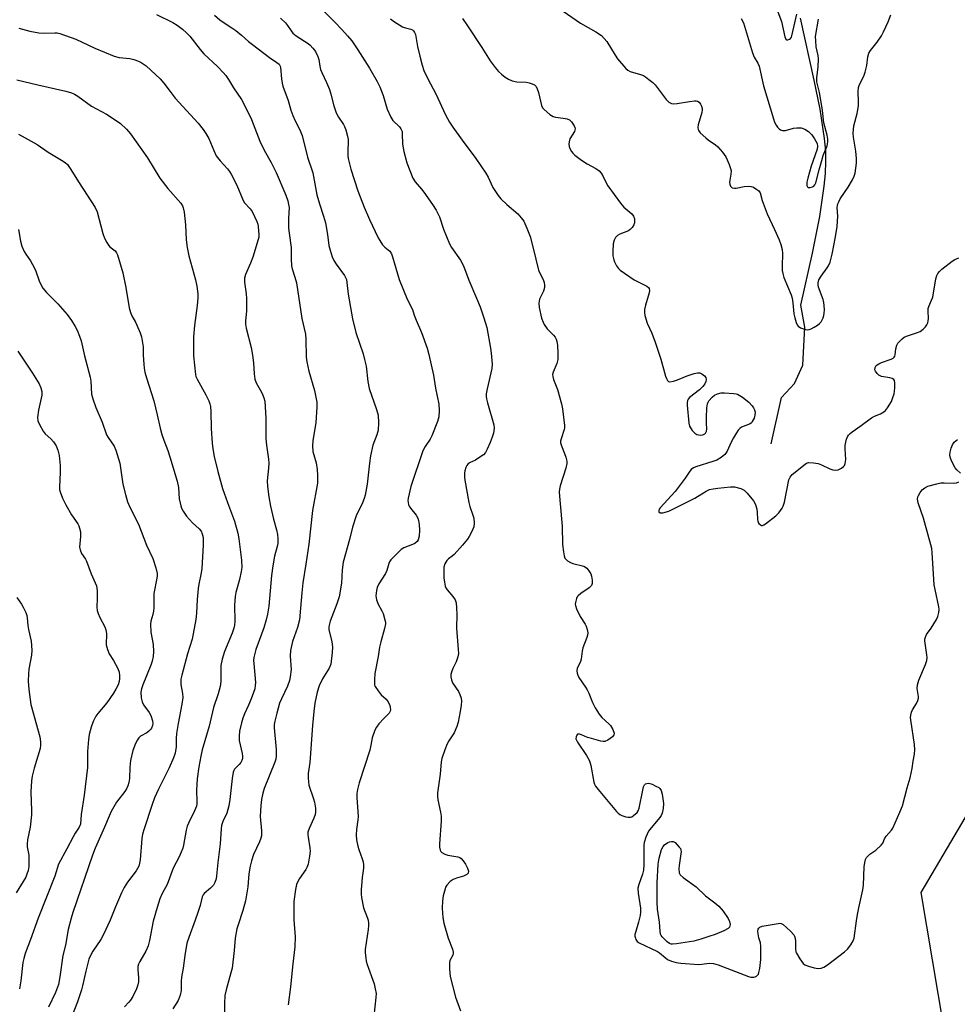
# Model space of a CAD drawing. Units: inches. Extents: x 1183770 to 1189770, y 549457 to 553457.
# Drawn here: x 1187498 to 1187825, y 552270 to 552615 of the extents above; entities that cross this region are included whole.
import ezdxf

# ---------------------------------------------------------------- set-up
doc = ezdxf.new("R2010")
doc.units = ezdxf.units.IN
doc.header["$MEASUREMENT"] = 0
for name, color, linetype in [('HYDRO-Single Line Stream', 4, 'Continuous'), ('NTRL-Trees', 3, 'Continuous'), ('Undefined', 1, 'Continuous')]:
    doc.layers.add(name, color=color, linetype=linetype)

msp = doc.modelspace()

# ---------------------------------------------------------------- linework, layer by layer
at = {"layer": 'HYDRO-Single Line Stream'}
msp.add_lwpolyline([(1187760.29, 552466.36), (1187763.93, 552482.51), (1187768.43, 552487.45), (1187771.33, 552493.89), (1187771.98, 552507.14), (1187770.64, 552514.78), (1187774.75, 552532.96), (1187777.28, 552545.8), (1187778.84, 552556.38), (1187779.24, 552560.83), (1187779.41, 552564.96), (1187779.32, 552568.66), (1187778.94, 552573.02), (1187777.37, 552583.35), (1187775.34, 552593.49), (1187770.49, 552615.11)], dxfattribs=at)
at = {"layer": 'NTRL-Trees'}
msp.add_lwpolyline([(1187875.59, 552416.5), (1187812.57, 552309.54), (1187822.5, 552250.72), (1187812.09, 552234.89), (1187718.33, 552196.1), (1187647.26, 552197.66), (1187595.5, 552147.57), (1187568.79, 552084.12), (1187513.68, 552047.39), (1187470.27, 551942.19), (1187468.6, 551880.41), (1187520.36, 551823.64), (1187728.24, 551701.71), (1187777.85, 551657.06), (1187810.09, 551550.4), (1187864.26, 551435.52)], dxfattribs=at)
at = {"layer": 'Undefined'}
for points, elevation in [([(1187601.97, 552619.56), (1187607.82, 552613.67), (1187610.28, 552611.09), (1187612.22, 552608.92), (1187613.69, 552607.13), (1187615.86, 552604.05), (1187619.85, 552597.59), (1187622.55, 552592.98), (1187623.46, 552591.13), (1187624.7, 552588.12), (1187626.11, 552583.33), (1187627.37, 552580.51), (1187628.1, 552579.32), (1187630.34, 552577.09), (1187630.85, 552576.46), (1187631.11, 552576), (1187631.26, 552575.49), (1187631.36, 552574.67), (1187631.43, 552571.07), (1187631.93, 552568.49), (1187632.95, 552564.53), (1187635.07, 552559.13), (1187635.83, 552557.93), (1187638.08, 552555.37), (1187638.92, 552554.27), (1187641.91, 552550.03), (1187643.15, 552548.01), (1187644.37, 552545.67), (1187645.81, 552541.4), (1187647.84, 552536.24), (1187648.59, 552534.97), (1187651.65, 552530.58), (1187652.73, 552528.57), (1187654.57, 552523.53), (1187657.34, 552517.24), (1187658.58, 552514.23), (1187659.9, 552510.33), (1187660.87, 552506.94), (1187662.21, 552499.76), (1187662.44, 552498.01), (1187662.72, 552494.13), (1187662.67, 552492.66), (1187661, 552485.54), (1187660.69, 552483.81), (1187660.65, 552482.94), (1187660.76, 552482.09), (1187661.1, 552480.67), (1187663.33, 552472.99), (1187663.42, 552471.84), (1187663.2, 552470.11), (1187662.79, 552468.72), (1187662.07, 552466.83), (1187661.05, 552464.51), (1187660.38, 552463.29), (1187659.71, 552462.53), (1187658.81, 552461.86), (1187656.89, 552460.68), (1187654.84, 552459.67), (1187654.22, 552459.21), (1187653.92, 552458.82), (1187653.56, 552458.05), (1187653.24, 552456.94), (1187653.12, 552456.11), (1187653.09, 552454.74), (1187653.21, 552453.6), (1187654.67, 552445.86), (1187655.01, 552444.45), (1187656.04, 552441.45), (1187656.32, 552440.33), (1187656.43, 552438.67), (1187656.32, 552437.3), (1187656.05, 552436.52), (1187655.58, 552435.5), (1187654.78, 552434), (1187654.18, 552433.05), (1187652.4, 552430.92), (1187649.45, 552427.67), (1187648.81, 552427.07), (1187647.49, 552426.1), (1187646.87, 552425.53), (1187646.2, 552424.35), (1187645.91, 552423.28), (1187645.85, 552421.83), (1187645.93, 552419.49), (1187646.1, 552418.02), (1187646.39, 552416.57), (1187646.59, 552416.03), (1187647.02, 552415.34), (1187648.98, 552412.94), (1187649.78, 552411.78), (1187650.17, 552410.75), (1187650.36, 552409.05), (1187650.44, 552406.72), (1187650.3, 552401.93), (1187650.94, 552394.49), (1187650.95, 552393.01), (1187650.73, 552391.87), (1187650.2, 552390.2), (1187649.05, 552387.83), (1187648.52, 552386.55), (1187648.31, 552385.77), (1187648.3, 552384.96), (1187648.55, 552383.86), (1187648.95, 552382.79), (1187650.95, 552379.74), (1187651.46, 552378.77), (1187651.93, 552377.51), (1187652.06, 552376.44), (1187651.94, 552375.03), (1187651.59, 552372.75), (1187650.88, 552369.04), (1187650.47, 552367.6), (1187649.5, 552365.3), (1187647.59, 552362.52), (1187647.02, 552361.54), (1187646.19, 552359.39), (1187645.21, 552356.36), (1187645, 552355.22), (1187644.59, 552350.88), (1187643.7, 552344.32), (1187643.63, 552343.2), (1187643.77, 552341.88), (1187644.74, 552337.63), (1187644.97, 552336.21), (1187644.94, 552334.45), (1187644.36, 552326.59), (1187644.39, 552325.41), (1187644.64, 552324.34), (1187644.86, 552323.87), (1187645.2, 552323.48), (1187646.17, 552322.92), (1187647.29, 552322.57), (1187650.76, 552322.04), (1187651.46, 552321.76), (1187651.92, 552321.46), (1187652.68, 552320.66), (1187653.43, 552319.5), (1187654.17, 552318.04), (1187654.46, 552317.03), (1187654.39, 552316.3), (1187653.93, 552315.78), (1187652.72, 552315.22), (1187650.32, 552314.54), (1187649.16, 552314.06), (1187648.05, 552313.34), (1187646.95, 552312.09), (1187646.51, 552311.37), (1187646.3, 552310.85), (1187645.65, 552308.32), (1187645.43, 552306.6), (1187645.31, 552304.01), (1187645.55, 552300.82), (1187645.87, 552298.83), (1187647.42, 552293.59), (1187648.89, 552289.77), (1187649.17, 552288.69), (1187649.16, 552288.18), (1187649.02, 552287.69), (1187648.02, 552285.76), (1187647.83, 552284.97), (1187647.84, 552282.72), (1187648.08, 552280.16), (1187649.93, 552273), (1187651.67, 552268.16)], 426), ([(1187545.52, 552616.43), (1187551.22, 552613.61), (1187552.69, 552612.69), (1187554.57, 552611.26), (1187555.98, 552609.97), (1187557.08, 552608.78), (1187560.75, 552604.13), (1187561.98, 552602.68), (1187566.78, 552598.2), (1187568.79, 552596.13), (1187569.72, 552595.04), (1187570.64, 552593.64), (1187572.35, 552590.7), (1187575.12, 552586.68), (1187577.96, 552581.26), (1187578.67, 552579.65), (1187581.52, 552572.12), (1187583.05, 552568.93), (1187585.49, 552564.62), (1187587.24, 552561.14), (1187590.62, 552553.21), (1187591.32, 552551.32), (1187591.64, 552549.99), (1187591.78, 552548.96), (1187591.64, 552545.09), (1187591.64, 552541.67), (1187591.82, 552539.91), (1187592.53, 552534.99), (1187592.47, 552531.04), (1187592.61, 552528.53), (1187592.84, 552527.45), (1187593.85, 552524.55), (1187594.38, 552522.64), (1187596.26, 552510.2), (1187597.5, 552504.69), (1187597.65, 552502.92), (1187597.8, 552496.68), (1187597.99, 552494.97), (1187598.74, 552491.69), (1187600.68, 552484.98), (1187601.17, 552482.68), (1187601.46, 552480.94), (1187601.47, 552479.17), (1187601.1, 552473.83), (1187600.05, 552467.44), (1187599.96, 552465.67), (1187600.13, 552463.61), (1187601.22, 552459.68), (1187601.65, 552457.39), (1187601.75, 552455.41), (1187601.67, 552452.6), (1187599.99, 552442.99), (1187598.68, 552431.25), (1187597.68, 552424.32), (1187596.62, 552417.76), (1187596.21, 552414.23), (1187595.81, 552408.92), (1187595.39, 552404.88), (1187594.71, 552402.15), (1187593.01, 552397.26), (1187592.25, 552394.17), (1187592.18, 552392.13), (1187592.5, 552387.46), (1187592.22, 552384.97), (1187591.94, 552383.6), (1187591.26, 552381.65), (1187589.11, 552377.27), (1187588.46, 552375.71), (1187587.47, 552372.25), (1187586.82, 552369.42), (1187586.64, 552368.26), (1187586.6, 552367.08), (1187587.27, 552359.49), (1187587.33, 552358.04), (1187587.29, 552357.22), (1187587.11, 552356.16), (1187586.77, 552355.06), (1187583.08, 552345.94), (1187582.61, 552344.31), (1187582.15, 552342.03), (1187581.87, 552340), (1187581.74, 552336.11), (1187582.19, 552331.12), (1187582.18, 552329.37), (1187581.96, 552328.55), (1187581.44, 552327.2), (1187579.38, 552322.83), (1187578.71, 552320.66), (1187578.22, 552318.74), (1187577.72, 552316.01), (1187577.34, 552311.5), (1187576.62, 552306.61), (1187575.67, 552303.25), (1187573.96, 552298.25), (1187573.57, 552296.87), (1187572.99, 552293.55), (1187572.63, 552289.28), (1187571.87, 552283.06), (1187571.5, 552281.44), (1187569.82, 552275.47), (1187569.39, 552273.55), (1187569.22, 552270.73), (1187569.06, 552262.82)], 432), ([(1187565.69, 552616.16), (1187567.63, 552614.52), (1187568.8, 552613.67), (1187571.75, 552611.76), (1187573.15, 552610.74), (1187575.18, 552609.16), (1187577.63, 552606.97), (1187579.02, 552605.87), (1187584.98, 552601.32), (1187587.55, 552599.66), (1187588.35, 552598.98), (1187588.68, 552598.37), (1187588.8, 552597.85), (1187589.1, 552593.85), (1187589.33, 552592.42), (1187589.63, 552591.28), (1187591.46, 552586.28), (1187592.42, 552582.97), (1187593.11, 552581.06), (1187593.9, 552579.17), (1187595.45, 552576.28), (1187596.39, 552574.13), (1187598.25, 552566.58), (1187600.08, 552561.08), (1187601.47, 552553.32), (1187602.37, 552550.22), (1187603.84, 552545.87), (1187604.49, 552543.58), (1187605.22, 552539.52), (1187605.7, 552535.7), (1187606.12, 552533.99), (1187606.88, 552531.74), (1187607.45, 552530.39), (1187608.23, 552529.17), (1187611.16, 552525.19), (1187611.57, 552524.44), (1187611.82, 552523.73), (1187612.02, 552522.69), (1187612.46, 552518.69), (1187613.56, 552512), (1187613.98, 552510.01), (1187615.17, 552505.27), (1187617.65, 552497.81), (1187618.19, 552495.8), (1187618.68, 552493.47), (1187619.34, 552488.16), (1187619.83, 552485.71), (1187622.34, 552478.3), (1187622.87, 552476.37), (1187622.99, 552473.73), (1187622.87, 552471.08), (1187622.43, 552469.45), (1187621.12, 552465.89), (1187620.28, 552462.18), (1187619.89, 552459.62), (1187619.12, 552452.29), (1187618.41, 552448.36), (1187618.09, 552447.24), (1187617.47, 552445.74), (1187615.25, 552441.2), (1187613.94, 552437.18), (1187612.89, 552432.89), (1187610.75, 552424.95), (1187610.39, 552422.33), (1187610.06, 552417.67), (1187609.29, 552412.85), (1187608.53, 552410.44), (1187606.17, 552404.36), (1187605.79, 552403.02), (1187605.68, 552402.22), (1187605.69, 552401.4), (1187606.71, 552397.15), (1187606.97, 552395.41), (1187606.86, 552393.4), (1187606.35, 552389.39), (1187605.78, 552387.9), (1187603.44, 552384.24), (1187602.34, 552381.79), (1187601.61, 552379.52), (1187600.85, 552375.73), (1187600.46, 552372.8), (1187599.98, 552367.93), (1187599, 552354.99), (1187598.52, 552351.09), (1187598.46, 552349.66), (1187598.53, 552348.19), (1187598.71, 552347.03), (1187600.38, 552342.23), (1187600.69, 552341.08), (1187600.99, 552339.03), (1187601.02, 552337.58), (1187600.86, 552336.79), (1187600.44, 552335.5), (1187598.82, 552331.9), (1187598.4, 552330.59), (1187598.36, 552329.76), (1187598.42, 552328.92), (1187599.02, 552325.14), (1187599.12, 552323.97), (1187598.95, 552322.26), (1187598.41, 552319.44), (1187598.02, 552318.33), (1187597.61, 552317.56), (1187595.42, 552314.42), (1187594.81, 552313.41), (1187594.37, 552312.33), (1187594.04, 552310.64), (1187593.5, 552306.34), (1187593.42, 552304.61), (1187593.46, 552299.97), (1187593.91, 552294.03), (1187593.86, 552290.61), (1187593.06, 552284.61), (1187592.35, 552276.61), (1187591.46, 552270.24)], 430), ([(1187687.59, 552617.6), (1187693.61, 552613.39), (1187698.94, 552610.33), (1187700.92, 552609.02), (1187701.94, 552608.04), (1187702.84, 552606.95), (1187705.76, 552602.12), (1187706.58, 552600.9), (1187709.48, 552597.55), (1187710.14, 552596.97), (1187710.96, 552596.51), (1187714.57, 552595.45), (1187715.63, 552595.03), (1187716.37, 552594.57), (1187717.53, 552593.7), (1187718.9, 552592.59), (1187719.73, 552591.78), (1187723.57, 552586.67), (1187724.55, 552585.69), (1187725.47, 552585.24), (1187726.26, 552585.14), (1187727.39, 552585.25), (1187731.72, 552585.99), (1187733.48, 552586.21), (1187734.04, 552586.2), (1187734.54, 552586.09), (1187735.14, 552585.69), (1187735.58, 552585.05), (1187735.91, 552584.32), (1187736.12, 552583.56), (1187736.15, 552583.01), (1187736, 552582.15), (1187734.78, 552577.8), (1187734.65, 552576.95), (1187734.7, 552576.14), (1187734.93, 552575.68), (1187735.47, 552575.04), (1187737.4, 552573.25), (1187738.31, 552572.52), (1187740.65, 552570.93), (1187741.63, 552570.1), (1187743.27, 552568.22), (1187744.41, 552566.64), (1187744.92, 552565.59), (1187745.56, 552563.94), (1187746.04, 552562.56), (1187746.24, 552561.72), (1187746.22, 552560.58), (1187745.83, 552558.52), (1187745.74, 552557.65), (1187745.78, 552557.09), (1187746.07, 552556.35), (1187746.59, 552555.86), (1187747.43, 552555.68), (1187747.98, 552555.73), (1187750.79, 552556.32), (1187752.2, 552556.41), (1187753.29, 552556.31), (1187754.07, 552556), (1187755.28, 552555.26), (1187755.93, 552554.73), (1187756.38, 552554.1), (1187757.07, 552551.4), (1187758.81, 552546.71), (1187761.44, 552541.3), (1187763.08, 552537.59), (1187763.66, 552535.97), (1187764.05, 552534.29), (1187764.26, 552532.87), (1187764.08, 552528.42), (1187764.14, 552526.97), (1187764.29, 552525.83), (1187764.74, 552524.44), (1187767.2, 552518.41), (1187767.58, 552517.3), (1187767.83, 552515.64), (1187768.13, 552511.8), (1187768.48, 552510.39), (1187769.01, 552508.72), (1187769.35, 552507.95), (1187769.66, 552507.51), (1187770.51, 552506.92), (1187771.52, 552506.5), (1187772.31, 552506.28), (1187772.84, 552506.22), (1187773.56, 552506.32), (1187774.27, 552506.56), (1187775.29, 552507.09), (1187776.5, 552507.86), (1187777.15, 552508.38), (1187777.69, 552508.96), (1187778.14, 552509.62), (1187778.47, 552510.4), (1187778.72, 552511.21), (1187778.84, 552512.05), (1187778.87, 552513.19), (1187778.83, 552514.63), (1187778.71, 552515.76), (1187778.42, 552516.79), (1187776.83, 552521.12), (1187776.64, 552521.96), (1187776.63, 552522.62), (1187776.95, 552523.62), (1187777.68, 552524.9), (1187779.88, 552527.84), (1187780.32, 552528.54), (1187780.83, 552529.86), (1187781.61, 552532.64), (1187782.8, 552538.73), (1187783.36, 552542.24), (1187783.55, 552545.94), (1187783.38, 552548.94), (1187783.44, 552549.68), (1187783.58, 552550.2), (1187783.88, 552550.97), (1187784.41, 552551.96), (1187787.17, 552556.08), (1187788.65, 552558.55), (1187789.3, 552559.84), (1187789.62, 552560.96), (1187790.05, 552564.39), (1187790.13, 552566.11), (1187789.86, 552568.65), (1187789.01, 552573.5), (1187788.95, 552574.92), (1187789.19, 552577.46), (1187790.28, 552581.84), (1187790.75, 552584.42), (1187790.8, 552585.83), (1187790.61, 552589.46), (1187790.76, 552590.83), (1187791.1, 552591.88), (1187792.61, 552594.8), (1187793.12, 552596.2), (1187793.7, 552598.51), (1187794.06, 552601.57), (1187794.45, 552602.86), (1187795.02, 552603.8), (1187797.35, 552606.66), (1187798.81, 552608.92), (1187799.56, 552610.37), (1187801.12, 552613.83), (1187802.1, 552616.27)], 420), ([(1187761.94, 552619.21), (1187763.89, 552613.96), (1187765, 552608.59), (1187765.43, 552607.8), (1187765.74, 552607.58), (1187766.11, 552607.54), (1187766.7, 552607.76), (1187767.04, 552608.03), (1187767.32, 552608.45), (1187767.53, 552608.96), (1187769.18, 552616.48)], 416), ([(1187588.78, 552615.12), (1187590.49, 552613.47), (1187591.22, 552612.57), (1187592.49, 552610.66), (1187593.16, 552609.86), (1187594.22, 552608.97), (1187598.45, 552606.21), (1187599.12, 552605.65), (1187600.12, 552604.63), (1187600.99, 552603.51), (1187601.83, 552601.74), (1187602.15, 552600.63), (1187602.56, 552598.27), (1187602.83, 552597.15), (1187603.26, 552596.06), (1187604.92, 552592.57), (1187605.89, 552590.2), (1187606.4, 552588.51), (1187607.44, 552584.44), (1187608.22, 552582.02), (1187609.04, 552580.5), (1187610.83, 552577.99), (1187611.2, 552577.21), (1187611.59, 552576.11), (1187612.25, 552573.85), (1187612.43, 552572.71), (1187612.29, 552567.94), (1187612.35, 552566.93), (1187612.5, 552566.05), (1187613.42, 552562.29), (1187615.83, 552554.75), (1187618.09, 552549.03), (1187619.89, 552544.77), (1187622.87, 552538.38), (1187623.47, 552537.36), (1187624.5, 552535.94), (1187625.29, 552535.11), (1187626.97, 552533.69), (1187627.57, 552532.76), (1187627.96, 552531.67), (1187629.68, 552525.73), (1187630.32, 552523.77), (1187633.04, 552516.88), (1187634.89, 552513.34), (1187635.53, 552511.26), (1187636.15, 552509.58), (1187638.11, 552505.23), (1187640, 552499.78), (1187640.63, 552497.52), (1187642.32, 552490.3), (1187642.96, 552485.78), (1187644.12, 552480.25), (1187644.27, 552478.01), (1187644.17, 552475.77), (1187643.7, 552474.14), (1187641.72, 552469.15), (1187641.05, 552467.93), (1187639.31, 552465.38), (1187638.59, 552463.89), (1187634.38, 552451.45), (1187633.38, 552447.3), (1187633.31, 552446.47), (1187633.36, 552445.9), (1187633.58, 552445.07), (1187633.8, 552444.55), (1187634.26, 552443.85), (1187636.23, 552441.42), (1187636.77, 552440.38), (1187637.03, 552439.56), (1187637.24, 552438.14), (1187637.36, 552436.12), (1187637.21, 552434.13), (1187636.92, 552432.79), (1187636.54, 552432.18), (1187635.77, 552431.56), (1187634.98, 552431.18), (1187631.93, 552429.98), (1187630.93, 552429.39), (1187629.63, 552428.19), (1187627.4, 552425.8), (1187626.91, 552425.09), (1187626.67, 552424.57), (1187625.92, 552422.02), (1187625.51, 552420.97), (1187623.15, 552417.37), (1187622.58, 552416.15), (1187622.3, 552415.08), (1187622.08, 552413.17), (1187622.3, 552411.83), (1187622.88, 552410.26), (1187624.16, 552408.03), (1187624.63, 552407), (1187625.3, 552404.83), (1187625.45, 552404.01), (1187625.47, 552403.45), (1187625.18, 552401.78), (1187623.87, 552397.19), (1187623.42, 552395.28), (1187622.93, 552391.99), (1187621.8, 552386.11), (1187621.6, 552384.03), (1187621.59, 552382.57), (1187621.69, 552382.01), (1187621.9, 552381.49), (1187622.88, 552380.03), (1187624.03, 552378.66), (1187625.75, 552377.08), (1187626.44, 552376.16), (1187627.05, 552374.86), (1187627.16, 552374.29), (1187627.19, 552373.43), (1187627.09, 552372.89), (1187626.73, 552372.21), (1187624.87, 552370.36), (1187623.14, 552368.45), (1187622.29, 552367.32), (1187621.8, 552366.31), (1187620.87, 552363.64), (1187620.39, 552360.99), (1187619.98, 552359.27), (1187616.27, 552347.87), (1187615.73, 552345.59), (1187615.51, 552344.16), (1187615.51, 552342.79), (1187615.93, 552336.09), (1187615.84, 552334.95), (1187615.33, 552331.61), (1187615.22, 552329.66), (1187615.4, 552327.95), (1187615.8, 552325.7), (1187616.14, 552324.59), (1187617.37, 552321.33), (1187617.65, 552320.26), (1187617.82, 552319.19), (1187617.83, 552318.1), (1187617.37, 552314.76), (1187617, 552310.43), (1187616.96, 552308.99), (1187617.08, 552307.84), (1187617.78, 552304.14), (1187619.21, 552300.63), (1187619.39, 552299.87), (1187619.53, 552298.83), (1187619.53, 552298), (1187619.39, 552296.57), (1187618.44, 552289.57), (1187618.44, 552288.42), (1187618.6, 552286.66), (1187618.78, 552285.49), (1187619.08, 552284.35), (1187621.51, 552277.62), (1187621.91, 552275.93), (1187622.18, 552274.21), (1187622.14, 552272.79), (1187621.08, 552263.06)], 428), ([(1187627.28, 552614.87), (1187628.65, 552613.8), (1187631.4, 552612.11), (1187632.46, 552611.68), (1187634.37, 552611.28), (1187634.96, 552611), (1187635.28, 552610.71), (1187635.68, 552610.09), (1187635.96, 552609.37), (1187636.71, 552605.21), (1187637.45, 552601.77), (1187638.29, 552598.69), (1187638.9, 552596.77), (1187640.26, 552593.92), (1187643.09, 552588.68), (1187646.48, 552581.28), (1187647.89, 552578.77), (1187649.01, 552577.05), (1187652.24, 552572.44), (1187657, 552566.11), (1187660.6, 552560.88), (1187661.37, 552559.53), (1187662.99, 552555.96), (1187664.87, 552553.1), (1187665.78, 552551.99), (1187667.87, 552549.96), (1187671.77, 552546.67), (1187672.94, 552545.32), (1187673.79, 552544.11), (1187674.91, 552541.73), (1187676, 552538.84), (1187677.1, 552534.7), (1187678.96, 552527.07), (1187679.4, 552526.03), (1187680.53, 552523.78), (1187680.9, 552522.77), (1187681.1, 552521.75), (1187681.05, 552520.98), (1187680.65, 552519.71), (1187679.35, 552516.92), (1187679.13, 552515.49), (1187679.17, 552514.04), (1187680.05, 552510.21), (1187680.53, 552508.81), (1187680.89, 552508.02), (1187682, 552506.53), (1187684.22, 552504.29), (1187684.77, 552503.65), (1187685.17, 552502.9), (1187685.42, 552502.06), (1187685.57, 552500.88), (1187685.73, 552497.87), (1187685.7, 552495.8), (1187685.38, 552494.44), (1187684.07, 552491.35), (1187683.9, 552490.59), (1187683.91, 552489.87), (1187684.18, 552488.82), (1187685.56, 552485.36), (1187687.01, 552480.28), (1187687.33, 552478.55), (1187688.04, 552472.72), (1187688.05, 552471.85), (1187687.97, 552471.3), (1187686.82, 552468.08), (1187686.68, 552467.23), (1187686.69, 552466.66), (1187686.98, 552465.61), (1187688.09, 552463), (1187688.55, 552461.68), (1187688.88, 552460.33), (1187688.91, 552459.52), (1187688.51, 552457.83), (1187686.52, 552451.62), (1187686.26, 552450.51), (1187686.16, 552449.46), (1187686.57, 552445.41), (1187687.2, 552437.56), (1187687.32, 552431.19), (1187687.64, 552428.61), (1187687.91, 552427.21), (1187688.17, 552426.43), (1187688.47, 552425.98), (1187689.09, 552425.43), (1187690.09, 552424.83), (1187690.91, 552424.51), (1187694.76, 552423.54), (1187695.39, 552423.23), (1187695.83, 552422.86), (1187696.58, 552421.96), (1187697.2, 552420.96), (1187697.5, 552420.13), (1187697.73, 552418.66), (1187697.75, 552417.52), (1187697.49, 552416.79), (1187696.68, 552416.02), (1187693.72, 552414), (1187692.84, 552413.27), (1187692.51, 552412.82), (1187692.26, 552412.31), (1187691.86, 552410.92), (1187691.79, 552410.35), (1187691.83, 552409.79), (1187692.19, 552408.69), (1187693.46, 552406), (1187695.26, 552403.36), (1187695.67, 552402.61), (1187696, 552401.5), (1187696.15, 552400.34), (1187696.09, 552399.48), (1187695.87, 552398.64), (1187694.5, 552395.02), (1187694.16, 552393.9), (1187693.92, 552391.04), (1187693.61, 552390.23), (1187692.5, 552387.86), (1187692.38, 552387.05), (1187692.45, 552386.24), (1187692.67, 552385.45), (1187693.06, 552384.69), (1187695.41, 552381.33), (1187696.02, 552380.34), (1187696.5, 552379.26), (1187697.79, 552375.92), (1187698.77, 552374.1), (1187700.2, 552371.85), (1187701.09, 552370.67), (1187703.53, 552368.53), (1187704.14, 552367.9), (1187704.98, 552366.48), (1187705.4, 552365.26), (1187705.39, 552364.82), (1187705.3, 552364.6), (1187704.8, 552364), (1187703.16, 552362.78), (1187702.13, 552362.33), (1187701.6, 552362.3), (1187700.78, 552362.42), (1187697.43, 552363.31), (1187696.05, 552363.76), (1187694, 552364.7), (1187693.26, 552364.91), (1187692.63, 552364.84), (1187692.34, 552364.57), (1187692.08, 552363.96), (1187692.04, 552363.27), (1187692.19, 552362.76), (1187692.59, 552362.03), (1187695.74, 552357.39), (1187696.75, 552355.6), (1187697.22, 552353.89), (1187698.33, 552348.12), (1187698.58, 552347.35), (1187698.93, 552346.67), (1187699.81, 552345.5), (1187706.21, 552337.85), (1187706.75, 552337.27), (1187707.38, 552336.79), (1187708.13, 552336.45), (1187709.47, 552336.02), (1187710.27, 552335.85), (1187711.05, 552335.84), (1187711.52, 552336.01), (1187712.19, 552336.42), (1187713.4, 552337.51), (1187713.8, 552338.11), (1187714.16, 552339.05), (1187715.41, 552345.32), (1187715.69, 552346.44), (1187716.02, 552347.16), (1187716.36, 552347.49), (1187716.8, 552347.67), (1187717.3, 552347.73), (1187717.9, 552347.65), (1187718.69, 552347.37), (1187720, 552346.76), (1187720.97, 552346.2), (1187721.39, 552345.85), (1187721.82, 552345.24), (1187722.21, 552343.88), (1187722.63, 552340.69), (1187722.52, 552338.95), (1187722.16, 552337.26), (1187721.8, 552336.5), (1187721.32, 552335.8), (1187718.28, 552332.13), (1187717.4, 552330.93), (1187716.48, 552328.88), (1187715.9, 552327.01), (1187715.82, 552326.15), (1187715.74, 552319.36), (1187715.61, 552317.3), (1187715.29, 552315.9), (1187713.99, 552312.38), (1187713.67, 552311.02), (1187713.77, 552309.35), (1187714.6, 552304.12), (1187714.64, 552302.67), (1187714.44, 552301.5), (1187713.87, 552299.18), (1187712.81, 552295.62), (1187712.67, 552294.82), (1187712.67, 552294.29), (1187712.8, 552293.53), (1187713.01, 552293.07), (1187713.46, 552292.47), (1187714.11, 552291.95), (1187720.52, 552288.94), (1187721.25, 552288.47), (1187723.17, 552286.8), (1187724.09, 552286.16), (1187725.38, 552285.6), (1187727.01, 552285.09), (1187728.74, 552284.84), (1187734.92, 552284.43), (1187736.09, 552284.45), (1187738.62, 552284.82), (1187740.06, 552284.75), (1187741.76, 552284.25), (1187752.31, 552280.22), (1187753.15, 552280), (1187753.68, 552279.94), (1187754.21, 552279.96), (1187754.7, 552280.08), (1187755.11, 552280.32), (1187755.48, 552280.66), (1187755.78, 552281.05), (1187756.01, 552281.53), (1187756.33, 552282.93), (1187756.71, 552286.14), (1187756.64, 552290.79), (1187756.48, 552291.9), (1187755.97, 552293.69), (1187755.67, 552295.13), (1187755.59, 552295.98), (1187755.75, 552296.71), (1187756, 552297.09), (1187756.35, 552297.4), (1187757.11, 552297.72), (1187762.7, 552298.75), (1187763.27, 552298.77), (1187763.8, 552298.7), (1187764.5, 552298.34), (1187767.05, 552296.05), (1187768.17, 552294.8), (1187768.43, 552294.31), (1187768.65, 552293.47), (1187768.73, 552292.6), (1187768.78, 552289.69), (1187768.92, 552288.86), (1187769.11, 552288.34), (1187770.25, 552286.36), (1187771.4, 552284.75), (1187772.03, 552284.25), (1187773.33, 552283.75), (1187775.29, 552283.25), (1187776.69, 552283.02), (1187777.71, 552283.14), (1187778.65, 552283.49), (1187779.9, 552284.29), (1187785.89, 552288.75), (1187786.94, 552289.72), (1187788.11, 552291.2), (1187788.95, 552292.6), (1187789.31, 552293.64), (1187790.08, 552299.64), (1187790.46, 552301.9), (1187790.9, 552304.16), (1187792.34, 552310.43), (1187792.5, 552312.16), (1187792.8, 552318.57), (1187792.99, 552319.98), (1187793.24, 552321.06), (1187793.59, 552321.78), (1187794.13, 552322.37), (1187794.76, 552322.9), (1187796.82, 552324.33), (1187798.76, 552326.14), (1187799.26, 552326.82), (1187799.87, 552328.25), (1187800.44, 552329.19), (1187802.26, 552331.3), (1187802.73, 552332.01), (1187805.27, 552337.66), (1187806.17, 552339.84), (1187807.78, 552346.15), (1187808.79, 552349.58), (1187809.58, 552352.92), (1187809.89, 552355.47), (1187810.3, 552357.9), (1187810.45, 552359.52), (1187810.32, 552361.27), (1187809.02, 552369.83), (1187808.96, 552370.71), (1187809.04, 552371.54), (1187809.33, 552372.59), (1187809.64, 552373.35), (1187811.09, 552375.6), (1187811.55, 552376.66), (1187811.7, 552377.5), (1187811.71, 552378.05), (1187811.27, 552380.8), (1187811.35, 552382.15), (1187811.9, 552383.79), (1187814.24, 552389.2), (1187814.66, 552390.58), (1187814.75, 552391.67), (1187814.69, 552392.63), (1187814, 552397.51), (1187814.01, 552398.08), (1187814.16, 552398.81), (1187814.58, 552399.75), (1187816.15, 552401.87), (1187818, 552404.93), (1187818.51, 552405.99), (1187818.85, 552407.36), (1187818.95, 552408.47), (1187818.86, 552409.35), (1187817.56, 552415.38), (1187817.28, 552417.09), (1187816.56, 552428.36), (1187816.4, 552429.78), (1187813.55, 552440.37), (1187811.58, 552445.76), (1187811.45, 552447.04), (1187811.54, 552447.79), (1187811.74, 552448.33), (1187812.3, 552449.36), (1187813.02, 552450.3), (1187813.92, 552451.01), (1187814.98, 552451.49), (1187818.11, 552452.39), (1187819.55, 552452.69), (1187820.7, 552452.73), (1187823.9, 552452.63), (1187825.04, 552452.74), (1187825.79, 552453.03)], 424), ([(1187652.37, 552614.96), (1187654.11, 552612.45), (1187659.13, 552604.85), (1187662.05, 552600.2), (1187663.81, 552597.84), (1187664.93, 552596.47), (1187665.97, 552595.52), (1187667.32, 552594.51), (1187668.51, 552593.82), (1187669.75, 552593.25), (1187671.34, 552592.84), (1187674.65, 552592.68), (1187675.75, 552592.54), (1187676.78, 552592.21), (1187677.53, 552591.76), (1187678.14, 552591.18), (1187678.53, 552590.46), (1187678.95, 552589.11), (1187680.03, 552584.56), (1187680.37, 552583.8), (1187680.9, 552583.16), (1187682.89, 552581.49), (1187684.09, 552580.75), (1187684.92, 552580.52), (1187687.57, 552580.21), (1187688.98, 552579.91), (1187689.74, 552579.58), (1187690.52, 552578.82), (1187691.45, 552577.43), (1187691.66, 552576.95), (1187691.75, 552576.46), (1187691.67, 552575.99), (1187691.48, 552575.52), (1187689.91, 552572.88), (1187689.62, 552571.85), (1187689.56, 552571.05), (1187689.65, 552570.27), (1187689.93, 552569.51), (1187690.49, 552568.55), (1187690.99, 552567.89), (1187691.62, 552567.27), (1187693.93, 552565.44), (1187695.94, 552564.22), (1187699.02, 552562.6), (1187699.73, 552562.13), (1187700.13, 552561.76), (1187700.85, 552560.93), (1187701.47, 552560.02), (1187702.62, 552557.51), (1187703.21, 552556.5), (1187707.57, 552550.42), (1187708.72, 552549.08), (1187711.54, 552546.76), (1187712.14, 552545.95), (1187712.45, 552544.95), (1187712.51, 552543.6), (1187712.31, 552542.85), (1187711.73, 552541.97), (1187710.98, 552541.2), (1187710.38, 552540.79), (1187707.34, 552539.56), (1187706.62, 552539.16), (1187705.89, 552538.44), (1187705.37, 552537.57), (1187705.07, 552536.18), (1187704.89, 552533.54), (1187704.99, 552532.1), (1187705.25, 552530.7), (1187705.55, 552529.89), (1187706.25, 552528.59), (1187706.91, 552527.62), (1187707.53, 552527), (1187708.96, 552525.95), (1187712.43, 552523.63), (1187716.79, 552521.46), (1187717.41, 552521), (1187717.65, 552520.62), (1187717.73, 552519.9), (1187717.59, 552519.07), (1187716.37, 552514.76), (1187716.03, 552513.32), (1187715.95, 552512.25), (1187716.07, 552511.19), (1187716.93, 552508.53), (1187718.6, 552504.96), (1187719.72, 552501.91), (1187721.7, 552495.9), (1187723.35, 552489.97), (1187723.64, 552489.14), (1187724.02, 552488.43), (1187724.36, 552488.12), (1187724.8, 552488.01), (1187726.13, 552488.23), (1187727.53, 552488.67), (1187729.51, 552489.57), (1187730.88, 552490.08), (1187733.4, 552490.92), (1187734.51, 552491.17), (1187735.31, 552491.11), (1187736.05, 552490.78), (1187736.93, 552490.11), (1187737.38, 552489.49), (1187737.55, 552488.8), (1187737.46, 552488.08), (1187737.08, 552487.35), (1187736.4, 552486.42), (1187735.22, 552485.16), (1187731.76, 552482.58), (1187731.21, 552481.98), (1187731, 552481.51), (1187730.91, 552480.69), (1187730.94, 552479.82), (1187731.44, 552473.59), (1187731.78, 552472.51), (1187732.66, 552471.05), (1187733.21, 552470.4), (1187733.63, 552470.06), (1187734.33, 552469.66), (1187734.83, 552469.48), (1187735.62, 552469.4), (1187736.41, 552469.5), (1187737.07, 552469.79), (1187737.36, 552470.11), (1187737.64, 552470.76), (1187737.75, 552471.52), (1187737.67, 552473.59), (1187737.69, 552475.37), (1187737.82, 552478.92), (1187738.01, 552480.35), (1187738.21, 552480.87), (1187738.51, 552481.34), (1187739.63, 552482.64), (1187740.49, 552483.38), (1187741.49, 552483.83), (1187742.83, 552484.15), (1187743.98, 552484.18), (1187747.15, 552483.98), (1187747.99, 552483.83), (1187748.52, 552483.66), (1187750.23, 552482.64), (1187752.42, 552480.85), (1187753.57, 552479.6), (1187754.07, 552478.92), (1187754.47, 552478.2), (1187754.65, 552477.44), (1187754.6, 552476.37), (1187754.29, 552475.32), (1187753.66, 552474.11), (1187753.34, 552473.69), (1187752.95, 552473.36), (1187749.95, 552472.12), (1187749.29, 552471.7), (1187748.72, 552471.13), (1187748.1, 552470.19), (1187747.11, 552468.45), (1187746.31, 552466.92), (1187744.88, 552463.82), (1187744.46, 552463.1), (1187744.1, 552462.66), (1187742.77, 552461.54), (1187741.26, 552460.64), (1187739.88, 552460.15), (1187733.94, 552458.33), (1187733.15, 552457.98), (1187732.33, 552457.4), (1187731.81, 552456.84), (1187730.17, 552454.35), (1187726.68, 552449.7), (1187721.43, 552443.95), (1187721.13, 552443.48), (1187720.97, 552443.07), (1187721, 552442.53), (1187721.43, 552442.24), (1187721.85, 552442.17), (1187722.35, 552442.2), (1187723.69, 552442.52), (1187724.78, 552442.93), (1187733.54, 552447.32), (1187737.5, 552449.76), (1187738.77, 552450.34), (1187740.05, 552450.64), (1187741.63, 552450.84), (1187746.02, 552451.29), (1187747.47, 552451.28), (1187749.61, 552450.73), (1187750.35, 552450.41), (1187750.81, 552450.11), (1187751.82, 552449.09), (1187754.05, 552446.38), (1187754.74, 552445.15), (1187755.22, 552443.53), (1187755.39, 552442.41), (1187755.48, 552439.87), (1187755.71, 552438.9), (1187755.96, 552438.47), (1187756.48, 552437.98), (1187756.89, 552437.81), (1187757.23, 552437.83), (1187757.67, 552438), (1187758.34, 552438.42), (1187761.94, 552441.22), (1187762.94, 552442.24), (1187764.1, 552443.84), (1187764.47, 552444.59), (1187764.87, 552445.98), (1187766.39, 552453.71), (1187766.86, 552454.73), (1187767.62, 552455.59), (1187772.16, 552459.28), (1187772.64, 552459.57), (1187773.32, 552459.77), (1187775.02, 552459.75), (1187776.73, 552459.46), (1187777.83, 552459.03), (1187780.77, 552457.61), (1187781.87, 552457.23), (1187782.64, 552457.16), (1187783.66, 552457.28), (1187784.16, 552457.45), (1187784.87, 552457.86), (1187785.51, 552458.37), (1187785.86, 552458.76), (1187786.17, 552459.45), (1187786.31, 552460.81), (1187786.13, 552464.62), (1187786.16, 552465.78), (1187786.35, 552466.88), (1187786.64, 552467.96), (1187786.94, 552468.73), (1187787.34, 552469.38), (1187787.88, 552469.98), (1187788.57, 552470.54), (1187791.77, 552472.78), (1187795.35, 552475.43), (1187796.36, 552476.01), (1187798.43, 552476.85), (1187799.58, 552477.49), (1187800.2, 552478.01), (1187800.92, 552478.91), (1187801.72, 552480.15), (1187802.26, 552481.17), (1187802.8, 552482.5), (1187803.25, 552483.86), (1187803.42, 552484.71), (1187803.5, 552485.89), (1187803.5, 552487.64), (1187803.38, 552488.43), (1187803.18, 552488.84), (1187802.56, 552489.2), (1187801.75, 552489.4), (1187798.83, 552489.88), (1187798.31, 552490.05), (1187797.85, 552490.31), (1187797.27, 552490.87), (1187796.69, 552491.77), (1187796.54, 552492.25), (1187796.63, 552493), (1187797, 552493.67), (1187797.83, 552494.27), (1187798.87, 552494.72), (1187802.17, 552495.9), (1187802.89, 552496.27), (1187803.27, 552496.6), (1187803.5, 552497.01), (1187803.63, 552497.48), (1187803.82, 552499.5), (1187804.19, 552500.77), (1187804.55, 552501.47), (1187804.88, 552501.91), (1187806.09, 552503.09), (1187806.78, 552503.58), (1187807.54, 552503.94), (1187811.04, 552505.11), (1187812.29, 552505.65), (1187813.39, 552506.45), (1187814.18, 552507.24), (1187814.69, 552507.88), (1187815.03, 552508.58), (1187815.17, 552509.36), (1187815.2, 552510.19), (1187815.07, 552512.75), (1187815.13, 552513.58), (1187815.35, 552514.32), (1187816.34, 552516.52), (1187816.71, 552517.58), (1187817.76, 552524.06), (1187818.11, 552525.12), (1187818.47, 552525.82), (1187819.07, 552526.62), (1187819.88, 552527.39), (1187823.5, 552530.2), (1187824.49, 552530.76), (1187825.82, 552531.36)], 422), ([(1187749.81, 552615.02), (1187750.58, 552613.5), (1187753.71, 552602.93), (1187754.38, 552601.44), (1187755.61, 552599.38), (1187756.06, 552598.31), (1187757.54, 552591.5), (1187761.07, 552579.88), (1187761.47, 552578.78), (1187762.02, 552577.74), (1187762.51, 552577.02), (1187763.08, 552576.39), (1187763.52, 552576.11), (1187764.24, 552575.89), (1187765.29, 552575.9), (1187768.07, 552576.62), (1187769.25, 552576.78), (1187770.7, 552576.72), (1187772.07, 552576.31), (1187773.29, 552575.53), (1187774.44, 552574.35), (1187775.39, 552572.99), (1187776.28, 552571.26), (1187776.51, 552570.35), (1187776.38, 552569.37), (1187774.21, 552563.39), (1187773.05, 552559.24), (1187772.73, 552557.84), (1187772.69, 552557.03), (1187772.78, 552556.57), (1187772.97, 552556.19), (1187773.25, 552555.93), (1187773.93, 552555.88), (1187774.68, 552556.12), (1187775.14, 552556.42), (1187775.56, 552556.89), (1187775.9, 552557.59), (1187777.01, 552562.1), (1187777.93, 552565.4), (1187778.49, 552567.15), (1187779.79, 552570.49), (1187780.1, 552571.93), (1187780.12, 552572.8), (1187779.89, 552574.21), (1187778.61, 552578.47), (1187778.18, 552582.83), (1187777.87, 552585.03), (1187777.1, 552589.12), (1187776.22, 552592.8), (1187776.21, 552594.38), (1187776.67, 552598.03), (1187776.83, 552600.87), (1187776.69, 552602), (1187776.04, 552605.11), (1187775.83, 552607.18), (1187775.79, 552608.66), (1187776.79, 552614.73)], 418), ([(1187497.31, 552611.55), (1187501.22, 552610.59), (1187504.4, 552609.96), (1187506.12, 552609.89), (1187509.93, 552610.03), (1187510.72, 552609.97), (1187511.72, 552609.77), (1187517.22, 552607.82), (1187523.96, 552604.67), (1187530.64, 552601.78), (1187532.37, 552601.39), (1187536.1, 552601.03), (1187537.51, 552600.68), (1187539.15, 552600.13), (1187540.16, 552599.58), (1187541.8, 552598.39), (1187546.77, 552593.85), (1187548.03, 552592.35), (1187550.19, 552589.45), (1187552.01, 552587.16), (1187560.07, 552578.44), (1187561.81, 552576.24), (1187562.74, 552574.83), (1187563.7, 552573.06), (1187565.45, 552568.83), (1187566.32, 552567.04), (1187567.67, 552565.25), (1187570.27, 552562.47), (1187570.97, 552561.55), (1187571.59, 552560.58), (1187573.54, 552556.74), (1187575.71, 552551.43), (1187576.25, 552550.58), (1187578.23, 552548.46), (1187578.89, 552547.48), (1187580.55, 552544), (1187580.82, 552543.16), (1187580.98, 552542.3), (1187581.28, 552539.37), (1187581.23, 552538.53), (1187581.05, 552537.73), (1187579.1, 552531.57), (1187578.29, 552529.43), (1187576.52, 552525.56), (1187576.2, 552524.23), (1187576.22, 552522.83), (1187576.81, 552518.82), (1187576.92, 552517.1), (1187576.92, 552512.78), (1187576.55, 552509.19), (1187576.56, 552508.11), (1187576.77, 552506.72), (1187578.52, 552499.96), (1187579.03, 552497.33), (1187579.41, 552494.67), (1187579.54, 552490.78), (1187579.8, 552488.9), (1187580.29, 552487.64), (1187581.75, 552485.22), (1187582.39, 552483.97), (1187583.03, 552482.41), (1187583.3, 552481.3), (1187583.71, 552475.35), (1187583.65, 552469.79), (1187583.7, 552468.07), (1187583.9, 552465.82), (1187584.6, 552460.95), (1187584.72, 552459.56), (1187584.66, 552457.88), (1187584.19, 552453.42), (1187584.23, 552451.44), (1187584.69, 552447.81), (1187585.29, 552444.51), (1187586.3, 552439.97), (1187587.37, 552436.31), (1187587.78, 552434.66), (1187587.91, 552433.25), (1187587.85, 552431.55), (1187587.63, 552430.43), (1187586.74, 552427.11), (1187586.11, 552423.73), (1187585.71, 552420.32), (1187584.73, 552409.57), (1187584.27, 552406.76), (1187583.79, 552404.8), (1187582.92, 552402.02), (1187580.2, 552394.43), (1187579.5, 552391.68), (1187579.41, 552390.64), (1187579.44, 552389.59), (1187580.02, 552382.98), (1187579.97, 552381.85), (1187579.78, 552380.75), (1187579.41, 552379.38), (1187578.57, 552377.2), (1187577.67, 552375.05), (1187576.23, 552372.01), (1187575.62, 552370.48), (1187575.13, 552368.79), (1187574.47, 552365.89), (1187574.31, 552364.13), (1187574.35, 552362.66), (1187575.43, 552358.08), (1187575.56, 552357.23), (1187575.56, 552356.41), (1187575.33, 552355.65), (1187574.94, 552354.93), (1187574.41, 552354.28), (1187572.78, 552352.65), (1187572.47, 552352.14), (1187572.27, 552351.64), (1187571.87, 552349.42), (1187571.13, 552342.05), (1187570.69, 552339.79), (1187570.04, 552337.32), (1187568.61, 552334.33), (1187568.17, 552332.92), (1187568.02, 552331.77), (1187567.69, 552326.53), (1187566.9, 552320.01), (1187566.47, 552315.41), (1187566.29, 552314.31), (1187565.87, 552313.05), (1187565.35, 552312.12), (1187564.36, 552311.06), (1187562.14, 552309.17), (1187561.81, 552308.73), (1187561.47, 552308.01), (1187560.71, 552304.98), (1187559.94, 552302.54), (1187559, 552299.82), (1187556.71, 552293.84), (1187556.11, 552291.84), (1187555.34, 552287.51), (1187554.75, 552283.09), (1187554.16, 552279.94), (1187554.08, 552278.59), (1187554.11, 552275.34), (1187553.73, 552273.68), (1187553, 552271.85), (1187551.13, 552268.93)], 434), ([(1187496.68, 552593.55), (1187503.94, 552591.76), (1187513.75, 552589.56), (1187515.75, 552589.01), (1187516.78, 552588.53), (1187517.97, 552587.79), (1187522.76, 552584.36), (1187528.01, 552581.55), (1187530, 552580.31), (1187532.94, 552578.27), (1187535.04, 552576.28), (1187536.34, 552574.7), (1187542.3, 552566.25), (1187546.66, 552559.22), (1187549.44, 552555.6), (1187553.93, 552550.42), (1187554.51, 552549.53), (1187554.8, 552548.76), (1187555.08, 552547.32), (1187555.65, 552542.89), (1187555.84, 552537.64), (1187556.17, 552534.99), (1187556.8, 552532.04), (1187559.15, 552523.69), (1187559.57, 552521.4), (1187559.91, 552518.8), (1187559.89, 552517.34), (1187559.67, 552514.71), (1187558.7, 552507.72), (1187558.4, 552503.72), (1187558.37, 552497.14), (1187559.08, 552490.63), (1187559.26, 552489.86), (1187559.63, 552488.95), (1187562.76, 552483.46), (1187563.76, 552481.36), (1187564.15, 552480.28), (1187564.3, 552479.43), (1187564.44, 552477.69), (1187564.57, 552471.7), (1187564.89, 552466.56), (1187565.1, 552464.62), (1187565.58, 552461.87), (1187566.89, 552456.63), (1187568.58, 552450.75), (1187570.26, 552445.83), (1187572.77, 552439.36), (1187573.93, 552435.14), (1187574.29, 552433.18), (1187575.12, 552425.67), (1187575.25, 552423.13), (1187575.07, 552421.72), (1187574.51, 552418.92), (1187573.22, 552414.39), (1187572.95, 552412.95), (1187572.71, 552410), (1187572.82, 552404.37), (1187572.75, 552402.98), (1187572.52, 552401.97), (1187571.89, 552400.13), (1187569.23, 552393.79), (1187568.43, 552391.07), (1187567.98, 552388.84), (1187567.96, 552383.25), (1187567.74, 552381.5), (1187567.04, 552378.94), (1187565.42, 552374.25), (1187563.89, 552367.7), (1187561.47, 552359.41), (1187560.91, 552357.13), (1187560.21, 552353.44), (1187559.69, 552349.3), (1187559.45, 552345.35), (1187559.61, 552341.32), (1187559.56, 552340.54), (1187559.41, 552339.75), (1187558.78, 552338.14), (1187556.76, 552334.02), (1187556.22, 552332.71), (1187555.87, 552331.28), (1187554.94, 552326.1), (1187554.65, 552325), (1187554.14, 552323.62), (1187553.44, 552322.01), (1187551.34, 552317.99), (1187549.24, 552312.33), (1187547.42, 552309.24), (1187546.67, 552307.35), (1187545.68, 552304.31), (1187544.32, 552299.55), (1187543.04, 552292.81), (1187542.55, 552290.86), (1187541.71, 552289.07), (1187539.61, 552285.42), (1187539.15, 552284.44), (1187538.97, 552283.63), (1187538.89, 552282.5), (1187539.19, 552279.86), (1187539.19, 552278.38), (1187538.98, 552277.23), (1187538.51, 552275.89), (1187537.15, 552273.17), (1187536.37, 552271.9), (1187535.84, 552271.22), (1187534.26, 552269.57)], 436), ([(1187497.26, 552574.59), (1187499.6, 552573.32), (1187503.76, 552570.95), (1187507.62, 552568.32), (1187512.29, 552565.53), (1187513.52, 552564.68), (1187514.33, 552563.94), (1187515.35, 552562.59), (1187518.46, 552557.53), (1187524.04, 552548.97), (1187524.69, 552547.45), (1187526.7, 552539.84), (1187527.3, 552538.23), (1187528.08, 552536.7), (1187528.67, 552535.74), (1187529.2, 552535.16), (1187531.04, 552533.8), (1187531.51, 552533.14), (1187531.84, 552532.35), (1187533.14, 552528.14), (1187533.67, 552526.16), (1187534.76, 552521), (1187535.97, 552513.91), (1187536.35, 552512.28), (1187536.85, 552511.04), (1187538.08, 552508.91), (1187538.59, 552507.87), (1187539.74, 552505.11), (1187540.21, 552503.7), (1187540.79, 552500.26), (1187540.85, 552497.31), (1187541.03, 552494.17), (1187541.16, 552492.75), (1187541.42, 552491.36), (1187541.94, 552489.44), (1187544.48, 552481.38), (1187545.69, 552476.51), (1187546.72, 552471.84), (1187547.36, 552469.55), (1187547.99, 552467.57), (1187549.42, 552463.98), (1187550.17, 552461.85), (1187552.71, 552453.24), (1187553.15, 552451.05), (1187553.4, 552447.17), (1187553.93, 552444.63), (1187554.25, 552443.81), (1187554.81, 552442.76), (1187555.95, 552441.05), (1187558.05, 552438.69), (1187560.34, 552436.6), (1187561.02, 552435.82), (1187561.48, 552434.92), (1187561.76, 552433.65), (1187561.73, 552430.97), (1187561.3, 552422.72), (1187561.1, 552421.28), (1187560.27, 552417.26), (1187560.06, 552415.8), (1187559.7, 552411.93), (1187559.48, 552407.15), (1187559.21, 552405), (1187557.96, 552398.05), (1187556.33, 552393), (1187554.32, 552385.49), (1187554, 552384.04), (1187553.95, 552383.23), (1187554, 552382.2), (1187554.59, 552379.09), (1187554.63, 552377.65), (1187554.34, 552375.35), (1187553.04, 552368.66), (1187552.5, 552365.11), (1187552.34, 552363.33), (1187552.35, 552360.46), (1187552.04, 552358.27), (1187551.45, 552356.62), (1187549.95, 552353.1), (1187546.13, 552345.66), (1187544.79, 552342.58), (1187543.94, 552340.32), (1187541.16, 552331.78), (1187540.63, 552329.98), (1187540.31, 552328.38), (1187539.75, 552320.98), (1187539.57, 552319.83), (1187539.24, 552318.71), (1187538.35, 552317.14), (1187535.33, 552313.21), (1187534.14, 552311.27), (1187533.27, 552309.48), (1187531.11, 552304.51), (1187529.33, 552299.83), (1187526.98, 552294.83), (1187526.01, 552293.07), (1187523.26, 552289.09), (1187522.43, 552287.54), (1187521.86, 552286.2), (1187520.72, 552282.1), (1187519.63, 552276.92), (1187519.26, 552275.53), (1187517.82, 552271.29), (1187515.19, 552264.47)], 438), ([(1187497.26, 552541.28), (1187497.96, 552537.15), (1187498.4, 552535.43), (1187499.22, 552533.57), (1187499.8, 552532.59), (1187501.39, 552530.31), (1187502.89, 552527.75), (1187503.35, 552526.7), (1187504.49, 552523.25), (1187505.18, 552521.74), (1187505.73, 552520.79), (1187507.04, 552519.28), (1187511.03, 552515.32), (1187514.28, 552511.51), (1187515.78, 552509.39), (1187517.03, 552507.37), (1187517.72, 552506.08), (1187518.61, 552504.01), (1187519.12, 552502.39), (1187520.25, 552497.04), (1187522.32, 552489.62), (1187522.51, 552488.19), (1187522.8, 552483.69), (1187523.16, 552482.06), (1187524.28, 552479.08), (1187526.43, 552473.97), (1187527.96, 552469.54), (1187528.54, 552468.53), (1187530.68, 552465.48), (1187531.29, 552464.17), (1187532.63, 552459.61), (1187533.7, 552452.28), (1187534.62, 552448.68), (1187535.39, 552446.02), (1187536.11, 552444.26), (1187539.17, 552438.22), (1187541.96, 552430.87), (1187544.24, 552426.3), (1187545.28, 552423.02), (1187545.7, 552421.07), (1187545.69, 552420.21), (1187545.59, 552419.35), (1187544.5, 552414.05), (1187544.48, 552409.01), (1187544.41, 552407.83), (1187544.18, 552406.72), (1187543.5, 552404.37), (1187543.36, 552403.29), (1187543.53, 552400.49), (1187544.28, 552396.26), (1187544.37, 552393.74), (1187544.28, 552392.05), (1187543.91, 552390.36), (1187543.5, 552388.96), (1187540.66, 552382.09), (1187540.2, 552380.69), (1187540.04, 552379.6), (1187540.12, 552377.54), (1187540.4, 552376.12), (1187540.95, 552375.11), (1187542.92, 552372.47), (1187543.49, 552371.44), (1187544.1, 552369.48), (1187544.16, 552368.66), (1187544.04, 552367.9), (1187543.68, 552366.96), (1187543.36, 552366.5), (1187542.76, 552365.88), (1187542.08, 552365.37), (1187539.93, 552364.13), (1187539.31, 552363.6), (1187538.81, 552362.94), (1187538.18, 552361.64), (1187537.25, 552359.16), (1187536.39, 552355.73), (1187536.13, 552353.38), (1187536.03, 552349.35), (1187535.83, 552347.93), (1187535.47, 552346.8), (1187534.97, 552345.72), (1187534.38, 552344.82), (1187531.48, 552341.12), (1187529.64, 552337.83), (1187528.88, 552336.25), (1187527.32, 552332.41), (1187524.06, 552325.08), (1187523.06, 552322.58), (1187516.18, 552302.54), (1187515.59, 552300.58), (1187514.57, 552296.62), (1187513.68, 552291.17), (1187512.69, 552287.47), (1187511.74, 552280.08), (1187511.18, 552277.34), (1187510.14, 552274.62), (1187507.68, 552269.45)], 440), ([(1187497.02, 552498.67), (1187502.18, 552491.09), (1187504.42, 552487.27), (1187505.06, 552485.95), (1187505.37, 552484.66), (1187505.42, 552483.31), (1187504.18, 552478.09), (1187503.87, 552475.5), (1187503.99, 552474.39), (1187504.56, 552473.05), (1187505.87, 552470.73), (1187506.6, 552469.82), (1187508.52, 552468.04), (1187509.47, 552466.99), (1187510.37, 552465.62), (1187511.02, 552464.13), (1187511.43, 552462.26), (1187511.82, 552458.76), (1187511.84, 552456.48), (1187511.56, 552451.25), (1187511.59, 552450.39), (1187511.76, 552449.54), (1187512.63, 552447.35), (1187513.81, 552445), (1187515.78, 552441.48), (1187517.92, 552438.44), (1187518.31, 552437.7), (1187518.61, 552436.92), (1187518.85, 552435.56), (1187518.96, 552433.91), (1187518.6, 552430.28), (1187518.74, 552429.25), (1187519.27, 552428.05), (1187520.61, 552426.09), (1187521.04, 552425.32), (1187522.61, 552420.89), (1187524.49, 552416.71), (1187524.66, 552415.92), (1187524.73, 552414.81), (1187524.73, 552412.27), (1187524.6, 552409.3), (1187524.75, 552408.14), (1187525.09, 552407.02), (1187525.64, 552405.64), (1187527.38, 552402.4), (1187527.78, 552401.38), (1187527.95, 552400.06), (1187527.93, 552396.11), (1187528.31, 552394.49), (1187528.95, 552392.94), (1187530.45, 552390.66), (1187531.9, 552387.82), (1187532.41, 552386.49), (1187532.57, 552385.41), (1187532.58, 552384.31), (1187532.46, 552383.24), (1187532.06, 552382.16), (1187531.25, 552380.6), (1187530.4, 552379.22), (1187528.06, 552375.79), (1187524.95, 552372.05), (1187524.28, 552371.13), (1187523.34, 552369.27), (1187522.59, 552367.33), (1187521.95, 552364.73), (1187521.65, 552362.98), (1187521.36, 552358.87), (1187521.37, 552354.62), (1187521.31, 552353.2), (1187520.14, 552343.5), (1187519.19, 552336.84), (1187518.93, 552333.46), (1187518.46, 552332.38), (1187517.03, 552330.22), (1187516.32, 552329.01), (1187514.17, 552324.85), (1187511.27, 552319.5), (1187509.95, 552315.27), (1187504.09, 552300.53), (1187501.46, 552293.11), (1187499.59, 552288.18), (1187499.11, 552286.51), (1187498.8, 552285.09), (1187498.11, 552278.66), (1187497.62, 552275.83)], 442), ([(1187826.37, 552456.11), (1187825.13, 552457.29), (1187824.61, 552458), (1187823.33, 552460.36), (1187822.79, 552461.7), (1187822.73, 552462.54), (1187822.86, 552463.41), (1187823.2, 552464.86), (1187823.59, 552465.97), (1187824.24, 552466.9), (1187825.37, 552467.8)], 424), ([(1187496.61, 552412.65), (1187498.29, 552410.27), (1187498.9, 552409.28), (1187499.78, 552407.43), (1187500.17, 552406.34), (1187500.31, 552405.48), (1187500.5, 552402.83), (1187500.68, 552401.41), (1187501.68, 552397.41), (1187501.94, 552394.23), (1187501.79, 552392.49), (1187500.89, 552387.58), (1187500.68, 552385.98), (1187500.65, 552383.41), (1187500.81, 552380.49), (1187501.58, 552375.25), (1187504.66, 552363.97), (1187504.96, 552362.22), (1187504.96, 552361.03), (1187504.79, 552359.88), (1187502.7, 552352.94), (1187502.03, 552350.21), (1187501.76, 552348.51), (1187501.54, 552344.73), (1187501.77, 552338.11), (1187501.74, 552336.68), (1187501.32, 552332.39), (1187500.44, 552328), (1187500.27, 552326.57), (1187500.3, 552325.46), (1187500.8, 552322.56), (1187500.89, 552321.45), (1187500.86, 552318.66), (1187500.62, 552317.28), (1187500.2, 552315.93), (1187499.76, 552314.91), (1187496.42, 552309.42)], 444)]:
    msp.add_lwpolyline(points, dxfattribs=dict(at, elevation=elevation))
at = {"layer": 'Undefined', "elevation": 424}
msp.add_lwpolyline([(1187725.8, 552291.45), (1187725.27, 552291.51), (1187724.79, 552291.68), (1187723.87, 552292.35), (1187722.19, 552294), (1187721.85, 552294.46), (1187721.62, 552294.95), (1187721.43, 552296.02), (1187721.22, 552299.13), (1187720.56, 552303.76), (1187720.47, 552306.11), (1187720.46, 552312.87), (1187720.82, 552319.46), (1187721.09, 552321.51), (1187721.99, 552324.58), (1187722.47, 552325.59), (1187723.03, 552326.2), (1187724.16, 552327.04), (1187724.74, 552327.29), (1187725.41, 552327.4), (1187726.06, 552327.31), (1187726.74, 552327.07), (1187728.16, 552325.42), (1187728.53, 552324.87), (1187728.73, 552324.37), (1187728.79, 552323.84), (1187728.73, 552323), (1187728.09, 552318.95), (1187727.98, 552317.79), (1187728.06, 552316.41), (1187728.41, 552315.71), (1187729.46, 552314.78), (1187734.03, 552311.57), (1187737.37, 552308.41), (1187740.61, 552305.94), (1187742, 552304.72), (1187743.44, 552302.98), (1187745.29, 552300.42), (1187745.71, 552299.41), (1187745.88, 552298.37), (1187745.86, 552297.88), (1187745.73, 552297.44), (1187745.21, 552296.93), (1187743.69, 552296.16), (1187740.72, 552294.91), (1187738.51, 552294.22), (1187735.74, 552293.24), (1187733.23, 552292.52), (1187727.22, 552291.57)], close=True, dxfattribs=at)

doc.saveas('drawing.dxf')
